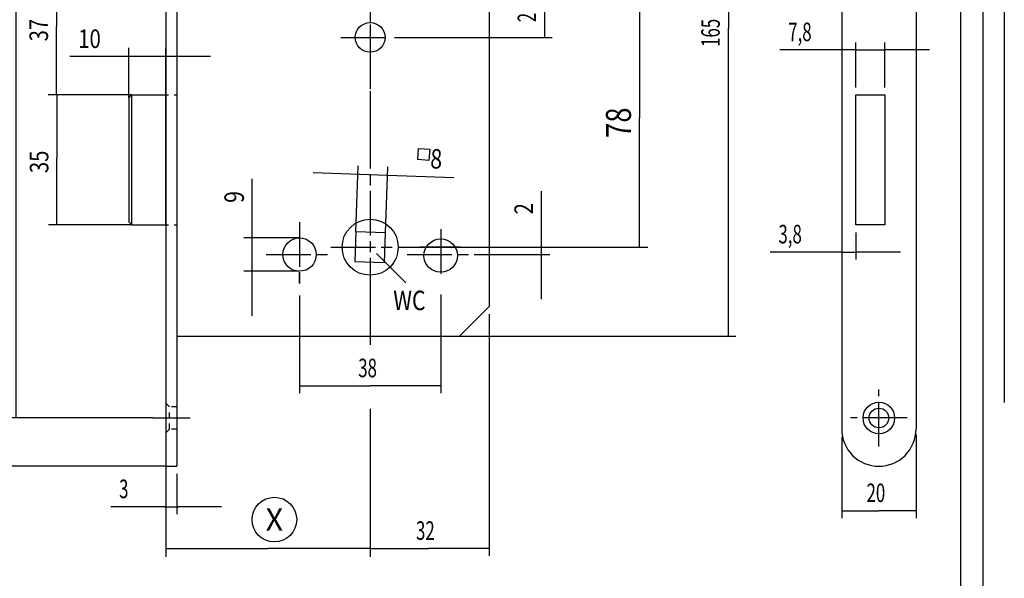
# Model space of a CAD drawing. Extents: x -84 to 317, y -135 to 444.
# Drawn here: x 52 to 317, y 138 to 289 of the extents above; entities that cross this region are included whole.
import ezdxf
from ezdxf.enums import TextEntityAlignment as Align

# ---------------------------------------------------------------- set-up
doc = ezdxf.new("R2010")
doc.units = 0
for name, pattern in [('CENTERLINE', [30, 12, -1.5, 3, -1.5, 12]), ('HIDDEN', [4.5, 1.5, -1.5, 1.5]), ('SHORT_DASH', [3, 0.75, -1.5, 0.75])]:
    doc.linetypes.add(name, pattern=pattern)
doc.layers.get('0').update_dxf_attribs({"linetype": 'CONTINUOUS'})
doc.layers.add('1', color=7, linetype='CONTINUOUS')
doc.styles.get("Standard").update_dxf_attribs({"font": 'monotxt.shx'})
doc.dimstyles.new('DSTYLE14', dxfattribs={"dimtxt": 6.75, "dimasz": 6, "dimexe": 1.5, "dimexo": 0, "dimgap": 1.5, "dimtad": 1, "dimrnd": 0.001, "dimzin": 11, "dimcen": 0.09, "dimazin": 3, "dimtp": 0.1, "dimtm": 0.1, "dimtfac": 1, "dimtofl": 0, "dimtmove": 0, "dimatfit": 3})
doc.dimstyles.new('DSTYLE4', dxfattribs={"dimtxt": 4.995, "dimasz": 7, "dimexe": 1.333333, "dimexo": 1.333333, "dimgap": 1.554, "dimtad": 1, "dimzin": 11, "dimcen": 0.09, "dimazin": 3, "dimtp": 0.1, "dimtm": 0.1, "dimtfac": 1, "dimtofl": 0, "dimtmove": 0, "dimatfit": 3})
doc.dimstyles.new('DSTYLE5', dxfattribs={"dimtxt": 4.995, "dimasz": 7, "dimexe": 1.333333, "dimexo": 1.333333, "dimgap": 1.554, "dimtad": 1, "dimrnd": 0.1, "dimzin": 11, "dimcen": 0.09, "dimazin": 3, "dimtp": 0.1, "dimtm": 0.1, "dimtfac": 1, "dimtofl": 0, "dimtmove": 0, "dimatfit": 3})
doc.dimstyles.new('DSTYLE6', dxfattribs={"dimtxt": 4.995, "dimasz": 6, "dimexe": 1.5, "dimexo": 0, "dimgap": 1.5, "dimtad": 1, "dimrnd": 0.001, "dimzin": 11, "dimcen": 0.09, "dimazin": 3, "dimtp": 0.1, "dimtm": 0.1, "dimtfac": 1, "dimtofl": 0, "dimtmove": 0, "dimatfit": 3})
doc.dimstyles.new('DSTYLE7', dxfattribs={"dimtxt": 5.25, "dimasz": 6, "dimexe": 1.5, "dimexo": 0, "dimgap": 1.5, "dimtad": 1, "dimrnd": 0.001, "dimzin": 11, "dimcen": 0.09, "dimazin": 3, "dimtp": 0.1, "dimtm": 0.1, "dimtfac": 1, "dimtofl": 0, "dimtmove": 0, "dimatfit": 3})

# ---------------------------------------------------------------- blocks, each defined once
blk = doc.blocks.new('_AH13')
at = {"color": 0, "linetype": 'CONTINUOUS'}
blk.add_solid([(0, 0), (1, -0.166667), (1, 0.166667), (0, 0)], dxfattribs=at)
blk = doc.blocks.new('*D493')
at = {"layer": '1', "color": 4, "linetype": 'CONTINUOUS'}
for p, q in [((273.08874, 176.18259), (273.08874, 154.245)), ((293.08864, 176.76389), (293.08864, 154.245)), ((273.08874, 156.245), (283.08869, 156.245)), ((293.08864, 156.245), (283.08869, 156.245))]:
    blk.add_line(p, q, dxfattribs=at)
at = {"layer": '1', "color": 4, "xscale": 7, "yscale": 7, "zscale": 7}
for p, rotation in [((273.08874, 156.245), 360), ((293.08864, 156.245), 180)]:
    blk.add_blockref('_AH13', p, dxfattribs=dict(at, rotation=rotation))
at = {"layer": '1', "color": 4, "linetype": 'CONTINUOUS', "width": 0.666667}
blk.add_text('20', height=4.995, rotation=360, dxfattribs=at).set_placement((279.75869, 158.5775))
blk = doc.blocks.new('*D501')
at = {"layer": '1', "color": 4, "linetype": 'CONTINUOUS'}
for p, q in [((273.08864, 231.52603), (273.08864, 223.91596)), ((276.88864, 231.22674), (276.88864, 223.91596)), ((273.08864, 225.91596), (253.80532, 225.91596)), ((288.88864, 225.91596), (276.88864, 225.91596))]:
    blk.add_line(p, q, dxfattribs=at)
at = {"layer": '1', "color": 4, "xscale": 7, "yscale": 7, "zscale": 7}
for p, rotation in [((273.08864, 225.91596), 540), ((276.88864, 225.91596), 360)]:
    blk.add_blockref('_AH13', p, dxfattribs=dict(at, rotation=rotation))
at = {"layer": '1', "color": 4, "linetype": 'CONTINUOUS', "width": 0.666667}
blk.add_text('3,8', height=4.995, rotation=360, dxfattribs=at).set_placement((256.05532, 228.24846))
blk = doc.blocks.new('*D503')
at = {"layer": '1', "color": 4, "linetype": 'CONTINUOUS'}
for p, q in [((276.88864, 270.22674), (276.88864, 282.38189)), ((284.68865, 270.22674), (284.68865, 282.38189)), ((276.88864, 280.38189), (256.443, 280.38189)), ((296.68865, 280.38189), (284.68865, 280.38189))]:
    blk.add_line(p, q, dxfattribs=at)
at = {"layer": '1', "color": 4, "xscale": 7, "yscale": 7, "zscale": 7}
for p, rotation in [((276.88864, 280.38189), 540), ((284.68865, 280.38189), 360)]:
    blk.add_blockref('_AH13', p, dxfattribs=dict(at, rotation=rotation))
at = {"layer": '1', "color": 4, "linetype": 'CONTINUOUS', "width": 0.666667}
blk.add_text('7,8', height=4.995, rotation=360, dxfattribs=at).set_placement((258.693, 282.71439))
blk = doc.blocks.new('*D507')
at = {"layer": '1', "color": 4, "linetype": 'CONTINUOUS'}
for p, q in [((91.16908, 166.22674), (91.16908, 155.30064)), ((94.16908, 166.22674), (94.16908, 155.30064)), ((91.16908, 157.30064), (76.34358, 157.30064)), ((106.16908, 157.30064), (94.16908, 157.30064))]:
    blk.add_line(p, q, dxfattribs=at)
at = {"layer": '1', "color": 4, "xscale": 7, "yscale": 7, "zscale": 7}
for p, rotation in [((91.16908, 157.30064), 540), ((94.16908, 157.30064), 360)]:
    blk.add_blockref('_AH13', p, dxfattribs=dict(at, rotation=rotation))
at = {"layer": '1', "color": 4, "linetype": 'CONTINUOUS', "width": 0.666667}
blk.add_text('3', height=4.995, rotation=360, dxfattribs=at).set_placement((78.59358, 159.63314))
blk = doc.blocks.new('*D523')
at = {"layer": '1', "color": 4, "linetype": 'CONTINUOUS'}
for p, q in [((146.16908, 213.5095), (146.16908, 203.22674)), ((178.16908, 209.22674), (178.16908, 144.07136)), ((146.16908, 182.67224), (146.16908, 144.07136)), ((146.16908, 146.07136), (161.84021, 146.07136)), ((178.16908, 146.07136), (161.84021, 146.07136))]:
    blk.add_line(p, q, dxfattribs=at)
at = {"layer": '1', "color": 4, "xscale": 7, "yscale": 7, "zscale": 7}
for p, rotation in [((146.16908, 146.07136), 360), ((178.16908, 146.07136), 180)]:
    blk.add_blockref('_AH13', p, dxfattribs=dict(at, rotation=rotation))
at = {"layer": '1', "color": 4, "linetype": 'CONTINUOUS', "width": 0.666667}
blk.add_text('32', height=4.995, rotation=360, dxfattribs=at).set_placement((158.51021, 148.40386))
blk = doc.blocks.new('*D524')
at = {"layer": '1', "color": 4, "linetype": 'CONTINUOUS'}
for p, q in [((127.16908, 214.22674), (127.16908, 187.86496)), ((165.16908, 214.47674), (165.16908, 187.86496)), ((127.16908, 189.86496), (146.28255, 189.86496)), ((165.16908, 189.86496), (146.28255, 189.86496))]:
    blk.add_line(p, q, dxfattribs=at)
at = {"layer": '1', "color": 4, "xscale": 7, "yscale": 7, "zscale": 7}
for p, rotation in [((127.16908, 189.86496), 360), ((165.16908, 189.86496), 180)]:
    blk.add_blockref('_AH13', p, dxfattribs=dict(at, rotation=rotation))
at = {"layer": '1', "color": 4, "linetype": 'CONTINUOUS', "width": 0.666667}
blk.add_text('38', height=4.995, rotation=360, dxfattribs=at).set_placement((142.95255, 192.19746))
blk = doc.blocks.new('*D528')
at = {"layer": '1', "color": 4, "linetype": 'CONTINUOUS'}
for p, q in [((176.16908, 305.22673), (195.16808, 305.22673)), ((193.16808, 305.22673), (193.16808, 294.47673)), ((193.16808, 283.72673), (193.16808, 294.47673)), ((152.7548, 283.72673), (195.16808, 283.72673))]:
    blk.add_line(p, q, dxfattribs=at)
at = {"layer": '1', "color": 4, "xscale": 7, "yscale": 7, "zscale": 7}
for p, rotation in [((193.16808, 305.22673), 270), ((193.16808, 283.72673), 90)]:
    blk.add_blockref('_AH13', p, dxfattribs=dict(at, rotation=rotation))
at = {"layer": '1', "color": 4, "linetype": 'CONTINUOUS', "width": 0.666667}
blk.add_text('21,5', height=4.995, rotation=90, dxfattribs=at).set_placement((190.83558, 287.81673))
blk = doc.blocks.new('*D531')
at = {"layer": '1', "color": 4, "linetype": 'CONTINUOUS'}
for p, q in [((156.21069, 368.22673), (212.56201, 368.22673)), ((234.93252, 368.22673), (244.60968, 368.22673)), ((242.60968, 368.22673), (242.60968, 286.16405)), ((242.60968, 203.22674), (242.60968, 286.16405)), ((160.19907, 203.22674), (244.60968, 203.22674))]:
    blk.add_line(p, q, dxfattribs=at)
at = {"layer": '1', "color": 4, "xscale": 7, "yscale": 7, "zscale": 7}
for p, rotation in [((242.60968, 368.22673), 270), ((242.60968, 203.22674), 90)]:
    blk.add_blockref('_AH13', p, dxfattribs=dict(at, rotation=rotation))
at = {"layer": '1', "color": 4, "linetype": 'CONTINUOUS', "width": 0.666667}
blk.add_text('165', height=4.995, rotation=90, dxfattribs=at).set_placement((240.27718, 281.16905))
blk = doc.blocks.new('*D671')
at = {"layer": '1', "color": 4, "linetype": 'CONTINUOUS'}
for p, q in [((81.969083, 268.22674), (59.558843, 268.22674)), ((61.808843, 268.22674), (61.808843, 251.18138)), ((61.808843, 233.22674), (61.808843, 251.18138)), ((81.969083, 233.22674), (59.558843, 233.22674))]:
    blk.add_line(p, q, dxfattribs=at)
at = {"layer": '1', "color": 4, "xscale": 6, "yscale": 6, "zscale": 6}
for p, rotation in [((61.808843, 268.22674), 270), ((61.808843, 233.22674), 450)]:
    blk.add_blockref('_AH13', p, dxfattribs=dict(at, rotation=rotation))
at = {"layer": '1', "color": 4, "linetype": 'CONTINUOUS', "width": 0.8}
blk.add_text('35', height=4.995, rotation=90, dxfattribs=at).set_placement((59.557343, 247.18538))
blk = doc.blocks.new('*D1154')
at = {"layer": '1', "color": 4, "linetype": 'CONTINUOUS'}
for p, q in [((114.43443, 229.72673), (114.43443, 245.61275)), ((127.16908, 229.72673), (112.18443, 229.72673)), ((114.43443, 208.72673), (114.43443, 229.72673)), ((127.16908, 220.72673), (112.18443, 220.72673))]:
    blk.add_line(p, q, dxfattribs=at)
at = {"layer": '1', "color": 4, "xscale": 6, "yscale": 6, "zscale": 6}
for p, rotation in [((114.43443, 229.72673), 450), ((114.43443, 220.72673), 630)]:
    blk.add_blockref('_AH13', p, dxfattribs=dict(at, rotation=rotation))
at = {"layer": '1', "color": 4, "linetype": 'CONTINUOUS', "width": 0.8}
blk.add_text('9', height=5.25, rotation=90, dxfattribs=at).set_placement((112.18293, 239.16275))
blk = doc.blocks.new('*D1159')
at = {"layer": '1', "color": 4, "linetype": 'CONTINUOUS'}
for p, q in [((120.04813, 305.22673), (59.461267, 305.22673)), ((61.711267, 305.22673), (61.711267, 286.65945)), ((61.711267, 268.22674), (61.711267, 286.65945)), ((81.969083, 268.22674), (59.461267, 268.22674))]:
    blk.add_line(p, q, dxfattribs=at)
at = {"layer": '1', "color": 4, "xscale": 6, "yscale": 6, "zscale": 6}
for p, rotation in [((61.711267, 305.22673), 270), ((61.711267, 268.22674), 450)]:
    blk.add_blockref('_AH13', p, dxfattribs=dict(at, rotation=rotation))
at = {"layer": '1', "color": 4, "linetype": 'CONTINUOUS', "width": 0.8}
blk.add_text('37', height=4.995, rotation=90, dxfattribs=at).set_placement((59.459767, 282.66345))
blk = doc.blocks.new('*D1175')
at = {"layer": '1', "color": 4, "linetype": 'CONTINUOUS'}
for p, q in [((62.119386, 390.22673), (48.610104, 390.22673)), ((50.860104, 390.22673), (50.860104, 306.54802)), ((87.659833, 390.22673), (84.105554, 390.22673)), ((50.860104, 181.22674), (50.860104, 306.54802)), ((87.659833, 181.22674), (48.610104, 181.22674))]:
    blk.add_line(p, q, dxfattribs=at)
at = {"layer": '1', "color": 4, "xscale": 6, "yscale": 6, "zscale": 6}
for p, rotation in [((50.860104, 390.22673), 270), ((50.860104, 181.22674), 450)]:
    blk.add_blockref('_AH13', p, dxfattribs=dict(at, rotation=rotation))
at = {"layer": '1', "color": 4, "linetype": 'CONTINUOUS', "width": 0.8}
blk.add_text('209', height=4.995, rotation=90, dxfattribs=at).set_placement((48.608604, 300.55402))
blk = doc.blocks.new('*D1433')
at = {"layer": '1', "color": 4, "linetype": 'CONTINUOUS'}
for p, q in [((67.332556, 403.22673), (38.63396, 403.22673)), ((40.88396, 403.22673), (40.88396, 285.70696)), ((91.16908, 403.22673), (75.602521, 403.22673)), ((40.88396, 168.22674), (40.88396, 285.70696)), ((91.16908, 168.22674), (38.63396, 168.22674))]:
    blk.add_line(p, q, dxfattribs=at)
at = {"layer": '1', "color": 4, "xscale": 6, "yscale": 6, "zscale": 6}
for p, rotation in [((40.88396, 403.22673), 270), ((40.88396, 168.22674), 450)]:
    blk.add_blockref('_AH13', p, dxfattribs=dict(at, rotation=rotation))
at = {"layer": '1', "color": 4, "linetype": 'CONTINUOUS', "width": 0.8}
blk.add_text('235', height=4.995, rotation=90, dxfattribs=at).set_placement((38.63246, 279.71296))
blk = doc.blocks.new('*D1638')
at = {"layer": '1', "color": 4, "linetype": 'CONTINUOUS'}
for p, q in [((156.16908, 305.22673), (220.86818, 305.22673)), ((218.61818, 305.22673), (218.61818, 262.07906)), ((218.61818, 227.22673), (218.61818, 262.07906)), ((155.53633, 227.22673), (220.86818, 227.22673))]:
    blk.add_line(p, q, dxfattribs=at)
at = {"layer": '1', "color": 4, "xscale": 6, "yscale": 6, "zscale": 6}
for p, rotation in [((218.61818, 305.22673), 270), ((218.61818, 227.22673), 450)]:
    blk.add_blockref('_AH13', p, dxfattribs=dict(at, rotation=rotation))
at = {"layer": '1', "color": 4, "linetype": 'CONTINUOUS', "width": 0.8}
blk.add_text('78', height=6.75, rotation=90, dxfattribs=at).set_placement((216.36668, 256.67906))
blk = doc.blocks.new('*D1639')
at = {"layer": '1', "color": 4, "linetype": 'CONTINUOUS'}
for p, q in [((81.16908, 278.62766), (65.361212, 278.62766)), ((81.16908, 267.42674), (81.16908, 280.87766)), ((103.16908, 278.62766), (81.16908, 278.62766)), ((91.16908, 233.22674), (91.16908, 280.87766))]:
    blk.add_line(p, q, dxfattribs=at)
at = {"layer": '1', "color": 4, "xscale": 6, "yscale": 6, "zscale": 6}
for p, rotation in [((81.16908, 278.62766), 180), ((91.16908, 278.62766), 360)]:
    blk.add_blockref('_AH13', p, dxfattribs=dict(at, rotation=rotation))
at = {"layer": '1', "color": 4, "linetype": 'CONTINUOUS', "width": 0.8}
blk.add_text('10', height=4.995, dxfattribs=at).set_placement((67.611212, 280.87916))
blk = doc.blocks.new('*D1641')
at = {"layer": '1', "color": 4, "linetype": 'CONTINUOUS'}
for p, q in [((146.16908, 215.5095), (146.16908, 200.96659)), ((146.16908, 183.65891), (146.16908, 143.83463)), ((91.16908, 168.22674), (91.16908, 143.83463)), ((91.16908, 146.08463), (118.63292, 146.08463)), ((146.16908, 146.08463), (118.63292, 146.08463))]:
    blk.add_line(p, q, dxfattribs=at)
at = {"layer": '1', "color": 4, "xscale": 6, "yscale": 6, "zscale": 6}
blk.add_blockref('_AH13', (91.16908, 146.08463), dxfattribs=at)
at = {"layer": '1', "color": 4, "xscale": 6, "yscale": 6, "zscale": 6, "rotation": 180}
blk.add_blockref('_AH13', (146.16908, 146.08463), dxfattribs=at)
blk = doc.blocks.new('*D1642')
at = {"layer": '1', "color": 4, "linetype": 'CONTINUOUS'}
for p, q in [((142.31111, 231.36389), (142.93171, 249.13555)), ((130.8605, 247.30571), (150.84831, 246.60773)), ((150.30624, 231.0847), (150.92684, 248.85636)), ((150.84831, 246.60773), (168.64779, 245.98616))]:
    blk.add_line(p, q, dxfattribs=at)
at = {"layer": '1', "color": 4, "xscale": 6, "yscale": 6, "zscale": 6}
for p, rotation in [((142.85319, 246.88692), 538.00001), ((150.84831, 246.60773), 718.00001)]:
    blk.add_blockref('_AH13', p, dxfattribs=dict(at, rotation=rotation))
at = {"layer": '1', "color": 4, "linetype": 'CONTINUOUS', "width": 0.8}
blk.add_text('8', height=5.25, rotation=358.00001, dxfattribs=at).set_placement((162.2803, 248.46139))
blk = doc.blocks.new('VBNBVNNEW00')
at = {"layer": '1', "color": 4, "linetype": 'CONTINUOUS'}
for p, q in [((123.86476, 345.19322), (126.8643, 345.24558)), ((123.91712, 342.19368), (123.86476, 345.19322)), ((126.8643, 345.24558), (126.91666, 342.24604)), ((126.91666, 342.24604), (123.91712, 342.19368))]:
    blk.add_line(p, q, dxfattribs=at)
blk = doc.blocks.new('*D1859')
at = {"layer": '1', "color": 4, "linetype": 'CONTINUOUS'}
for p, q in [((192.25026, 227.22673), (192.25026, 242.31476)), ((155.53633, 227.22673), (194.50026, 227.22673)), ((192.25026, 213.22673), (192.25026, 227.22673)), ((174.1305, 225.22673), (194.50026, 225.22673))]:
    blk.add_line(p, q, dxfattribs=at)
at = {"layer": '1', "color": 4, "xscale": 6, "yscale": 6, "zscale": 6}
for p, rotation in [((192.25026, 227.22673), 450), ((192.25026, 225.22673), 630)]:
    blk.add_blockref('_AH13', p, dxfattribs=dict(at, rotation=rotation))
at = {"layer": '1', "color": 4, "linetype": 'CONTINUOUS', "width": 0.8}
blk.add_text('2', height=4.995, rotation=90, dxfattribs=at).set_placement((189.99876, 236.06876))

msp = doc.modelspace()

# ---------------------------------------------------------------- linework, layer by layer
at = {"layer": '1', "color": 1, "linetype": 'CONTINUOUS'}
msp.add_line((311.16899, 3.400754), (311.16899, 444.44575), dxfattribs=at)
at = {"layer": '1', "color": 40, "linetype": 'CONTINUOUS'}
msp.add_line((305.0226, 436.83239), (305.0226, 10.637388), dxfattribs=at)
at = {"layer": '1', "color": 3, "linetype": 'CONTINUOUS'}
for p, q in [((94.16908, 403.06539), (94.16908, 168.22674)), ((316.85513, 396.40825), (316.85513, 185.40826)), ((273.08864, 393.22673), (273.08864, 178.22674)), ((293.08864, 393.22673), (293.08864, 178.22674)), ((178.16908, 360.22673), (178.16908, 211.22674)), ((91.16908, 321.22673), (91.16908, 233.22674)), ((81.969083, 268.22674), (81.16908, 267.42674)), ((81.969083, 268.22674), (91.16908, 268.22674)), ((81.969083, 268.22674), (81.969083, 233.22674)), ((276.88864, 268.22674), (284.68865, 268.22674)), ((276.88864, 233.22674), (276.88864, 268.22674)), ((284.68865, 268.22674), (284.68865, 233.22674)), ((81.16908, 267.42674), (81.16908, 234.02675)), ((81.969083, 233.22674), (81.16908, 234.02675)), ((81.969083, 233.22674), (91.16908, 233.22674)), ((91.16908, 233.22674), (91.16908, 168.22674)), ((284.68865, 233.22674), (276.88864, 233.22674)), ((142.31111, 231.36389), (142.03192, 223.36876)), ((150.30624, 231.0847), (142.31111, 231.36389)), ((150.02704, 223.08957), (150.30624, 231.0847)), ((142.03192, 223.36876), (150.02704, 223.08957)), ((170.16908, 203.22674), (178.16908, 211.22674)), ((94.16908, 203.22674), (170.16908, 203.22674)), ((91.16908, 168.22674), (94.16908, 168.22674))]:
    msp.add_line(p, q, dxfattribs=at)
at = {"layer": '1', "color": 1, "linetype": 'CENTERLINE'}
for p, q in [((146.16908, 322.2865), (146.16908, 259.35742)), ((146.16908, 300.72673), (146.16908, 258.89875)), ((138.25279, 283.72673), (150.7548, 283.72673)), ((146.16908, 260.37855), (146.16908, 215.5095)), ((127.16908, 233.97673), (127.16908, 215.97673)), ((165.14845, 232.07885), (165.14845, 218.7267)), ((135.61219, 227.22673), (155.53633, 227.22673)), ((170.48462, 227.22673), (159.61572, 227.22673)), ((118.16908, 225.22673), (136.16908, 225.22673)), ((156.1305, 225.22673), (174.1305, 225.22673)), ((127.16908, 217.44383), (127.16908, 220.44383)), ((283.08864, 173.57675), (283.08864, 188.87674)), ((87.659833, 181.22674), (97.743337, 181.22674)), ((290.73865, 181.22674), (275.43865, 181.22674))]:
    msp.add_line(p, q, dxfattribs=at)
at = {"layer": '1', "color": 4, "linetype": 'CONTINUOUS'}
for p, q in [((276.70643, 280.38723), (284.91316, 280.38723)), ((272.96604, 225.91368), (276.88157, 225.91368)), ((90.929974, 157.30931), (94.674629, 157.30931))]:
    msp.add_line(p, q, dxfattribs=at)
at = {"layer": '1', "color": 1, "linetype": 'SHORT_DASH'}
for p, q in [((91.16908, 268.22674), (94.16908, 268.22674)), ((91.16908, 233.22674), (94.16908, 233.22674))]:
    msp.add_line(p, q, dxfattribs=at)
at = {"layer": '1', "color": 150, "linetype": 'CONTINUOUS'}
msp.add_line((147.88692, 225.50532), (155.74762, 217.62829), dxfattribs=at)
at = {"layer": '1', "color": 1, "linetype": 'HIDDEN'}
for p, q in [((92.16908, 184.22674), (91.16908, 185.22675)), ((94.16908, 184.22674), (92.16908, 184.22674)), ((92.16908, 178.22674), (92.16908, 184.22674)), ((91.16908, 177.22675), (92.16908, 178.22674)), ((94.16908, 178.22674), (92.16908, 178.22674))]:
    msp.add_line(p, q, dxfattribs=at)
at = {"layer": '1', "color": 3, "linetype": 'CONTINUOUS'}
for centre, radius in [((146.16908, 283.72673), 4), ((146.16908, 227.22673), 7.55), ((127.16908, 225.22673), 4.5), ((165.14845, 224.97672), 4.5), ((283.08864, 181.22674), 4.25), ((283.08864, 181.22674), 2.65001)]:
    msp.add_circle(centre, radius, dxfattribs=at)
at = {"layer": '1', "color": 40, "linetype": 'CONTINUOUS'}
msp.add_circle((120.38353, 153.86335), 6.015738, dxfattribs=at)
at = {"layer": '1', "color": 3, "linetype": 'CONTINUOUS'}
for start, end in [(179.99982, 269.99983), (269.99983, 360)]:
    msp.add_arc((283.08864, 178.22674), 10, start, end, dxfattribs=at)

# ---------------------------------------------------------------- block references
at = {"layer": '1', "rotation": 355}
msp.add_blockref('VBNBVNNEW00', (5.734643, -79.264513), dxfattribs=at)

# ---------------------------------------------------------------- texts
at = {"layer": '1', "color": 150, "linetype": 'CONTINUOUS', "width": 0.8}
msp.add_text('WC', height=5.25, dxfattribs=at).set_placement((152.38915, 210.27203))
at = {"layer": '1', "color": 221, "linetype": 'CONTINUOUS'}
msp.add_text('X', height=6, dxfattribs=at).set_placement((120.38353, 153.86335), align=Align.MIDDLE_CENTER)

# ---------------------------------------------------------------- dimensions: what is measured, and where the dimension line sits
at = {"layer": '1', "color": 4, "linetype": 'CONTINUOUS'}
for base, p1, p2, angle, dimstyle, picture, middle, dimtype in [((40.88396, 168.22674), (91.16908, 403.22673), (91.16908, 168.22674), 90, 'DSTYLE6', '*D1433', (36.13496, 285.70696), 128), ((50.860104, 181.22674), (87.659833, 390.22673), (87.659833, 181.22674), 90, 'DSTYLE6', '*D1175', (46.111104, 306.54802), 128), ((242.60968, 368.22673), (158.19907, 203.22674), (154.21069, 368.22673), 90, 'DSTYLE4', '*D531', (237.77968, 286.16405), 128), ((61.711267, 268.22674), (120.04813, 305.22673), (81.969083, 268.22674), 90, 'DSTYLE6', '*D1159', (56.962267, 286.65945), 128), ((193.16808, 305.22673), (150.7548, 283.72673), (174.16908, 305.22673), 90, 'DSTYLE5', '*D528', (188.33808, 294.47673), 128), ((218.61818, 227.22673), (156.16908, 305.22673), (155.53633, 227.22673), 90, 'DSTYLE14', '*D1638', (212.99168, 262.07906), 128), ((61.808843, 233.22674), (81.969083, 268.22674), (81.969083, 233.22674), 90, 'DSTYLE6', '*D671', (57.059843, 251.18138), 128), ((150.84831, 246.60773), (142.31111, 231.36389), (150.30624, 231.0847), 358.00001, 'DSTYLE7', '*D1642', (164.47063, 251.0115), 128), ((114.43443, 220.72673), (127.16908, 229.72673), (127.16908, 220.72673), 270, 'DSTYLE7', '*D1154', (109.55793, 241.26275), 129), ((192.25026, 225.22673), (155.53633, 227.22673), (174.1305, 225.22673), 90, 'DSTYLE6', '*D1859', (187.50126, 238.06676), 128)]:
    dim = msp.add_linear_dim(base=base, p1=p1, p2=p2, angle=angle, dimstyle=dimstyle, override={"dimblk": '_AH13', "dimsah": 0}, dxfattribs=at)
    dim.commit()
    dim.dimension.update_dxf_attribs({"geometry": picture, "text_midpoint": middle, "dimtype": dimtype})
for base, p1, p2, dimstyle, picture, middle in [((276.88864, 280.38189), (284.68865, 268.22674), (276.88864, 268.22674), 'DSTYLE5', '*D503', (263.688, 285.21189)), ((91.16908, 278.62766), (81.16908, 267.42674), (91.16908, 233.22674), 'DSTYLE6', '*D1639', (71.607212, 283.37666)), ((273.08864, 225.91596), (276.88864, 233.22674), (273.08864, 233.52603), 'DSTYLE5', '*D501', (261.05032, 230.74596)), ((146.16908, 146.08463), (91.16908, 168.22674), (146.16908, 215.5095), 'DSTYLE7', '*D1641', (118.63292, 150.96113)), ((127.16908, 189.86496), (165.16908, 216.47674), (127.16908, 216.22674), 'DSTYLE4', '*D524', (146.28255, 194.69496)), ((146.16908, 146.07136), (178.16908, 211.22674), (146.16908, 215.5095), 'DSTYLE4', '*D523', (161.84021, 150.90136)), ((273.08874, 156.245), (293.08864, 178.76389), (273.08874, 178.18259), 'DSTYLE4', '*D493', (283.08869, 161.075)), ((91.16908, 157.30064), (94.16908, 168.22674), (91.16908, 168.22674), 'DSTYLE4', '*D507', (80.25858, 162.13064))]:
    dim = msp.add_linear_dim(base=base, p1=p1, p2=p2, dimstyle=dimstyle, override={"dimblk": '_AH13', "dimsah": 0}, dxfattribs=at)
    dim.commit()
    dim.dimension.update_dxf_attribs({"geometry": picture, "text_midpoint": middle, "dimtype": 128})

doc.saveas('drawing.dxf')
